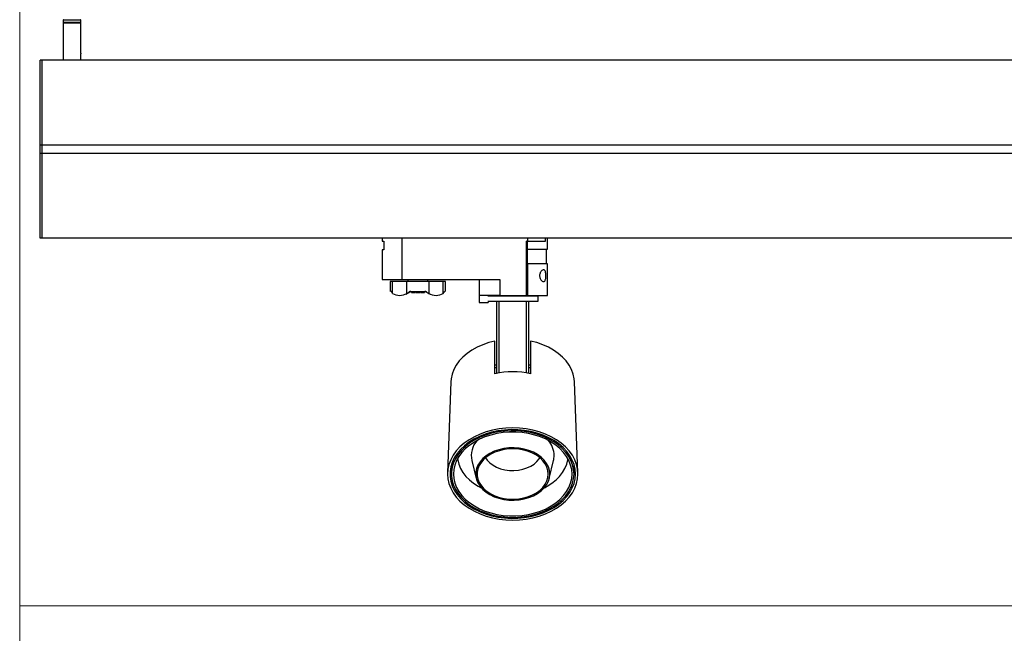
# Model space of a CAD drawing. Units: millimetres. Extents: x 50 to 2050, y 50 to 1435.
# Drawn here: x 50 to 548, y 729 to 1039 of the extents above; entities that cross this region are included whole.
import ezdxf

# ---------------------------------------------------------------- set-up
doc = ezdxf.new("R2010")
doc.units = ezdxf.units.MM
doc.header["$LTSCALE"] = 5

msp = doc.modelspace()

# ---------------------------------------------------------------- linework, layer by layer
at = {"color": 7, "linetype": 'Continuous', "lineweight": 18}
for p, q in [((50, 1435), (50, 50)), ((50, 742.5), (2050, 742.5))]:
    msp.add_line(p, q, dxfattribs=at)
at = {"color": 7, "linetype": 'Continuous', "lineweight": 25}
for p, q in [((71.93, 1038.92), (71.93, 1037.82)), ((71.93, 1037.32), (71.93, 1018.6)), ((75.33, 1037.62), (72.13, 1037.62)), ((72.13, 1037.52), (80.73, 1037.52)), ((73.23, 1037.62), (73.23, 1037.52)), ((80.73, 1037.62), (75.33, 1037.62)), ((79.63, 1037.52), (79.63, 1037.62)), ((80.93, 1037.82), (80.93, 1038.92)), ((80.93, 1022.13), (80.93, 1037.32)), ((61.43, 1018.6), (60.43, 1018.6)), ((60.43, 975.7), (60.43, 1018.6)), ((61.43, 975.7), (61.43, 1018.6)), ((1041.43, 1018.6), (61.43, 1018.6)), ((61.43, 975.7), (60.43, 975.7)), ((60.43, 971.5), (60.43, 975.7)), ((61.43, 971.5), (60.43, 971.5)), ((60.43, 928.6), (60.43, 971.5)), ((61.43, 971.5), (61.43, 975.7)), ((1041.43, 975.7), (61.43, 975.7)), ((61.43, 928.6), (61.43, 971.5)), ((1041.43, 971.5), (61.43, 971.5)), ((61.43, 928.6), (60.43, 928.6)), ((1041.43, 928.6), (61.43, 928.6)), ((233.43, 928.6), (233.43, 927.1)), ((233.43, 927.1), (234.15, 927.1)), ((234.15, 927.1), (234.15, 922.6)), ((243.43, 907.6), (243.43, 928.6)), ((306.43, 899.6), (306.43, 927.1)), ((307.02, 927.1), (306.43, 927.1)), ((306.93, 923.1), (306.93, 927.1)), ((307.02, 927.1), (307.02, 928.6)), ((307.02, 927.1), (315.97, 927.1)), ((315.97, 927.1), (315.97, 928.6)), ((316.93, 923.1), (316.93, 928.6)), ((233.43, 922.6), (233.43, 907.6)), ((234.15, 922.6), (233.43, 922.6)), ((306.93, 923.1), (316.93, 923.1)), ((306.93, 915.6), (306.93, 923.1)), ((316.53, 915.6), (316.53, 923.1)), ((316.93, 915.6), (306.93, 915.6)), ((306.93, 915.6), (306.93, 899.6)), ((316.93, 899.6), (316.93, 915.6)), ((233.43, 907.6), (243.43, 907.6)), ((237.43, 906.6), (237.43, 901.6)), ((238.56, 906.6), (237.43, 906.6)), ((245.91, 906.6), (238.56, 906.6)), ((238.56, 900.66), (238.56, 906.6)), ((243.43, 907.6), (292.84, 907.6)), ((245.91, 900.66), (245.91, 906.6)), ((256.95, 906.6), (245.91, 906.6)), ((246.43, 907.6), (246.43, 906.6)), ((256.43, 906.6), (256.43, 907.6)), ((256.95, 906.6), (256.95, 900.66)), ((264.3, 906.6), (256.95, 906.6)), ((265.43, 906.6), (264.3, 906.6)), ((264.3, 900.66), (264.3, 906.6)), ((265.43, 901.6), (265.43, 906.6)), ((282.43, 907.6), (282.43, 896.1)), ((292.84, 907.6), (292.84, 899.6)), ((247.95, 901.6), (254.91, 901.6)), ((248.13, 901.59), (248.13, 901.1)), ((250.13, 901.6), (250.13, 901.1)), ((250.43, 901.6), (250.43, 901.1)), ((250.55, 901.6), (250.55, 901.1)), ((250.93, 901.6), (250.93, 901.1)), ((251.93, 901.1), (251.93, 901.6)), ((252.42, 901.6), (252.42, 901.1)), ((252.43, 901.6), (252.43, 901.1)), ((252.73, 901.1), (252.73, 901.6)), ((254.68, 901.59), (254.87, 901.56)), ((254.73, 901.1), (254.73, 901.6)), ((238.56, 900.66), (238.18, 901.28)), ((245.28, 900.32), (247.45, 901.37)), ((245.91, 900.66), (246.9, 901.28)), ((247.43, 901.4), (247.41, 901.39)), ((248.13, 901.1), (250.13, 901.1)), ((250.43, 901.1), (250.55, 901.1)), ((250.55, 901.1), (250.93, 901.1)), ((250.93, 901.1), (251.93, 901.1)), ((251.93, 901.1), (252.42, 901.1)), ((252.42, 901.1), (252.43, 901.1)), ((252.73, 901.1), (254.73, 901.1)), ((255.41, 901.37), (257.58, 900.32)), ((255.46, 901.39), (255.43, 901.4)), ((255.96, 901.28), (256.95, 900.66)), ((264.3, 900.66), (264.68, 901.28)), ((292.84, 899.6), (282.58, 899.6)), ((282.58, 896.1), (282.58, 899.6)), ((312.28, 899.3), (286.78, 899.3)), ((286.78, 896.7), (312.28, 896.7)), ((286.93, 899.6), (286.93, 899.3)), ((286.93, 896.7), (286.93, 896.1)), ((291.43, 860.21), (291.43, 896.7)), ((292.84, 899.6), (306.43, 899.6)), ((292.93, 899.6), (292.93, 899.3)), ((305.93, 899.3), (305.93, 899.6)), ((306.93, 899.6), (306.43, 899.6)), ((306.93, 899.6), (316.93, 899.6)), ((307.43, 896.7), (307.43, 860.21)), ((312.28, 896.7), (312.28, 899.3)), ((282.43, 896.1), (282.58, 896.1)), ((282.58, 896.1), (286.93, 896.1)), ((290.43, 860.02), (290.43, 876.51)), ((308.43, 876.51), (308.43, 860.02)), ((290.43, 864.54), (291.43, 864.54)), ((290.43, 863.13), (291.43, 863.13)), ((307.43, 864.54), (308.43, 864.54)), ((307.43, 863.13), (308.43, 863.13)), ((268.19, 855.94), (266.44, 809.87)), ((332.42, 809.87), (330.67, 855.94)), ((268.35, 813.84), (268.43, 813.59)), ((268.43, 814.1), (268.43, 809.25)), ((278.74, 816.05), (280.95, 806.99)), ((317.91, 806.99), (320.12, 816.05)), ((330.43, 809.25), (330.43, 814.1))]:
    msp.add_line(p, q, dxfattribs=at)
at = {"color": 8, "linetype": 'Continuous', "lineweight": 25}
for p, q in [((75.28, 1038.92), (71.93, 1038.92)), ((71.93, 1037.82), (75.28, 1037.82)), ((80.93, 1037.32), (71.93, 1037.32)), ((80.93, 1038.92), (75.28, 1038.92)), ((75.28, 1037.82), (80.93, 1037.82)), ((247.41, 901.39), (246.9, 901.28)), ((255.96, 901.28), (255.46, 901.39)), ((292.43, 896.7), (292.43, 860.38)), ((306.43, 860.38), (306.43, 896.7))]:
    msp.add_line(p, q, dxfattribs=at)
at = {"color": 7, "linetype": 'Continuous', "lineweight": 25, "flags": 128}
for points in [[(290.43, 876.51), (287.27, 875.71), (284.25, 874.67), (281.41, 873.4), (278.77, 871.93), (276.37, 870.27), (274.24, 868.43), (272.4, 866.44), (270.88, 864.33), (269.68, 862.11), (268.82, 859.81), (268.32, 857.47), (268.19, 855.94)], [(330.67, 855.94), (330.54, 857.47), (330.04, 859.81), (329.18, 862.11), (327.98, 864.33), (326.46, 866.44), (324.62, 868.43), (322.49, 870.27), (320.09, 871.93), (317.45, 873.4), (314.61, 874.67), (311.59, 875.71), (308.43, 876.51)], [(332.43, 809.25), (332.25, 811.69), (331.71, 814.1), (330.81, 816.46), (329.58, 818.74), (328.01, 820.91), (326.13, 822.96), (323.95, 824.86), (321.51, 826.59), (318.83, 828.13), (315.93, 829.46), (312.85, 830.56), (309.63, 831.44), (306.29, 832.07), (302.88, 832.45), (299.43, 832.58), (295.98, 832.45), (292.57, 832.07), (289.23, 831.44), (286.01, 830.56), (282.93, 829.46), (280.03, 828.13), (277.35, 826.59), (274.91, 824.86), (272.73, 822.96), (270.85, 820.91), (269.28, 818.74), (268.04, 816.46), (267.15, 814.1), (266.61, 811.69), (266.43, 809.25), (266.61, 806.81), (267.15, 804.4), (268.04, 802.04), (269.28, 799.76), (270.85, 797.58), (272.73, 795.53), (274.91, 793.63), (277.35, 791.91), (280.03, 790.37), (282.93, 789.04), (286.01, 787.93), (289.23, 787.05), (292.57, 786.42), (295.98, 786.04), (299.43, 785.91), (302.88, 786.04), (306.29, 786.42), (309.63, 787.05), (312.85, 787.93), (315.93, 789.04), (318.83, 790.37), (321.51, 791.91), (323.95, 793.63), (326.13, 795.53), (328.01, 797.58), (329.58, 799.76), (330.81, 802.04), (331.71, 804.4), (332.25, 806.81), (332.43, 809.25)], [(331.18, 809.25), (331, 811.63), (330.46, 813.99), (329.57, 816.3), (328.34, 818.52), (326.78, 820.64), (324.92, 822.64), (322.76, 824.48), (320.34, 826.14), (317.68, 827.62), (314.81, 828.89), (311.77, 829.93), (308.6, 830.74), (305.31, 831.31), (301.96, 831.63), (298.58, 831.69), (295.22, 831.5), (291.89, 831.06), (288.66, 830.37), (285.55, 829.44), (282.59, 828.28), (279.82, 826.91), (277.28, 825.33), (274.99, 823.58), (272.97, 821.66), (271.26, 819.6), (269.86, 817.42), (268.8, 815.15), (268.08, 812.82), (267.72, 810.44), (267.72, 808.05), (268.08, 805.68), (268.8, 803.34), (269.86, 801.07), (271.26, 798.9), (272.97, 796.84), (274.99, 794.92), (277.28, 793.16), (279.82, 791.59), (282.59, 790.22), (285.55, 789.06), (288.66, 788.13), (291.89, 787.44), (295.22, 787), (298.58, 786.8), (301.96, 786.87), (305.31, 787.19), (308.6, 787.75), (311.77, 788.56), (314.81, 789.61), (317.68, 790.88), (320.34, 792.35), (322.76, 794.02), (324.92, 795.86), (326.78, 797.85), (328.34, 799.97), (329.57, 802.2), (330.46, 804.5), (331, 806.86), (331.18, 809.25)], [(330.43, 809.25), (330.25, 811.58), (329.73, 813.88), (328.86, 816.13), (327.66, 818.3), (326.14, 820.38), (324.31, 822.32), (322.21, 824.12), (319.84, 825.74), (317.25, 827.18), (314.45, 828.42), (311.48, 829.44), (308.38, 830.23), (305.17, 830.79), (301.9, 831.1), (298.6, 831.16), (295.32, 830.97), (292.07, 830.54), (288.91, 829.87), (285.87, 828.96), (282.99, 827.83), (280.29, 826.49), (277.8, 824.95), (275.56, 823.24), (273.6, 821.36), (271.92, 819.35), (270.56, 817.23), (269.52, 815.01), (268.82, 812.73), (268.47, 810.41), (268.47, 808.08), (268.82, 805.76), (269.52, 803.48), (270.56, 801.26), (271.92, 799.14), (273.6, 797.13), (275.56, 795.26), (277.8, 793.54), (280.29, 792.01), (282.99, 790.66), (285.87, 789.53), (288.91, 788.63), (292.07, 787.95), (295.32, 787.52), (298.6, 787.33), (301.9, 787.4), (305.17, 787.71), (308.38, 788.26), (311.48, 789.05), (314.45, 790.07), (317.25, 791.31), (319.84, 792.75), (322.21, 794.38), (324.31, 796.17), (326.14, 798.12), (327.66, 800.19), (328.86, 802.36), (329.73, 804.61), (330.25, 806.92), (330.43, 809.25)], [(329.43, 809.25), (329.25, 811.54), (328.73, 813.81), (327.86, 816.02), (326.66, 818.15), (325.14, 820.18), (323.31, 822.08), (321.21, 823.84), (318.85, 825.42), (316.27, 826.81), (313.48, 827.99), (310.53, 828.95), (307.46, 829.69), (304.28, 830.18), (301.05, 830.43), (297.81, 830.43), (294.58, 830.18), (291.4, 829.69), (288.33, 828.95), (285.38, 827.99), (282.59, 826.81), (280.01, 825.42), (277.65, 823.84), (275.55, 822.08), (273.72, 820.18), (272.2, 818.15), (271, 816.02), (270.13, 813.81), (269.61, 811.54), (269.43, 809.25), (269.61, 806.95), (270.13, 804.69), (271, 802.47), (272.2, 800.34), (273.72, 798.31), (275.55, 796.41), (277.65, 794.66), (280.01, 793.08), (282.59, 791.69), (285.38, 790.51), (288.33, 789.54), (291.4, 788.81), (294.58, 788.31), (297.81, 788.07), (301.05, 788.07), (304.28, 788.31), (307.46, 788.81), (310.53, 789.54), (313.48, 790.51), (316.27, 791.69), (318.85, 793.08), (321.21, 794.66), (323.31, 796.41), (325.14, 798.31), (326.66, 800.34), (327.86, 802.47), (328.73, 804.69), (329.25, 806.95), (329.43, 809.25)], [(318.18, 809.25), (318, 811.09), (317.45, 812.9), (316.56, 814.64), (315.33, 816.27), (313.79, 817.77), (311.98, 819.1), (309.91, 820.24), (307.65, 821.16), (305.22, 821.86), (302.69, 822.3), (300.08, 822.5), (297.47, 822.43), (294.89, 822.11), (292.41, 821.54), (290.05, 820.73), (287.89, 819.69), (285.94, 818.46), (284.26, 817.04), (282.87, 815.47), (281.81, 813.78), (281.09, 812), (280.73, 810.17), (280.73, 808.32), (281.09, 806.49), (281.81, 804.71), (282.87, 803.02), (284.26, 801.45), (285.94, 800.04), (287.89, 798.8), (290.05, 797.77), (292.41, 796.95), (294.89, 796.38), (297.47, 796.06), (300.08, 796), (302.69, 796.19), (305.22, 796.64), (307.65, 797.33), (309.91, 798.26), (311.98, 799.39), (313.79, 800.72), (315.33, 802.22), (316.56, 803.85), (317.45, 805.59), (318, 807.4), (318.18, 809.25)], [(317.43, 809.25), (317.25, 811.02), (316.73, 812.76), (315.87, 814.42), (314.69, 815.99), (313.22, 817.43), (311.47, 818.71), (309.49, 819.8), (307.32, 820.69), (304.99, 821.35), (302.56, 821.78), (300.06, 821.97), (297.55, 821.91), (295.07, 821.6), (292.69, 821.05), (290.43, 820.27), (288.35, 819.28), (286.48, 818.09), (284.87, 816.73), (283.54, 815.22), (282.52, 813.6), (281.82, 811.89), (281.47, 810.14), (281.47, 808.36), (281.82, 806.6), (282.52, 804.89), (283.54, 803.27), (284.87, 801.77), (286.48, 800.41), (288.35, 799.22), (290.43, 798.22), (292.69, 797.45), (295.07, 796.9), (297.55, 796.59), (300.06, 796.53), (302.56, 796.71), (304.99, 797.14), (307.32, 797.81), (309.49, 798.7), (311.47, 799.79), (313.22, 801.07), (314.69, 802.5), (315.87, 804.07), (316.73, 805.74), (317.25, 807.48), (317.43, 809.25)], [(271.52, 817.02), (271.61, 816.36), (272.13, 814.18), (273, 812.04), (274.2, 809.99), (275.72, 808.05), (277.54, 806.24), (279.63, 804.58), (281.97, 803.1), (283.43, 802.33)], [(285.65, 817.43), (286.54, 816.2), (287.86, 814.87), (289.45, 813.7), (291.28, 812.72), (293.29, 811.94), (295.45, 811.39), (297.71, 811.08), (300, 811.02), (302.29, 811.21), (304.5, 811.64), (306.6, 812.3), (308.52, 813.19), (310.24, 814.27), (311.7, 815.52), (312.87, 816.92), (313.21, 817.43)], [(315.43, 802.33), (316.89, 803.1), (319.23, 804.58), (321.32, 806.24), (323.14, 808.05), (324.66, 809.99), (325.86, 812.04), (326.73, 814.18), (327.25, 816.36), (327.34, 817.02)], [(320.12, 816.05), (320.25, 816.64), (320.43, 818.58)], [(330.43, 813.59), (330.46, 813.69), (330.51, 813.84)]]:
    msp.add_lwpolyline(points, dxfattribs=at)
at = {"color": 7, "linetype": 'Continuous', "lineweight": 25}
for centre, radius, start, end in [((72.13, 1038.92), 0.2, 90, 180), ((72.13, 1037.82), 0.2, 180, 270), ((72.13, 1037.32), 0.2, 90, 180), ((80.73, 1038.92), 0.2, 0, 90), ((80.73, 1037.82), 0.2, 270, 0), ((80.73, 1037.32), 0.2, 0, 90), ((242.24, 906.54), 6.93, 237.9719, 302.0281), ((260.62, 906.54), 6.93, 237.9719, 302.0281), ((299.43, 816.36), 44.57, 78.3506, 101.6494), ((289.79, 818.57), 11.34, 137.6613, 192.8372), ((308.38, 818.26), 12.06, 1.502, 41.2051)]:
    msp.add_arc(centre, radius, start, end, dxfattribs=at)
for points, knots in [([(80.92, 1022.13), (80.93, 1022.13), (80.93, 1022.14), (80.89, 1022), (80.82, 1021.73), (80.74, 1021.28), (80.67, 1020.61), (80.68, 1019.75), (80.75, 1019.03), (80.8, 1018.69), (80.82, 1018.6)], [0, 0, 0, 0, 0.047525, 0.14772, 0.24944, 0.357257, 0.508337, 0.715429, 0.928862, 1, 1, 1, 1]), ([(313.01, 909.6), (313.03, 909.89), (313.07, 910.47), (313.39, 911.3), (313.86, 912.01), (314.47, 912.52), (315.08, 912.68), (315.6, 912.39), (315.95, 911.71), (316.14, 910.82), (316.19, 910.07), (316.2, 909.35), (316.16, 908.63), (316.02, 907.76), (315.77, 907.09), (315.4, 906.67), (314.92, 906.55), (314.32, 906.78), (313.72, 907.35), (313.27, 908.16), (313.04, 908.93), (313.02, 909.41), (313.01, 909.6)], [0, 0, 0, 0, 0.042744, 0.085308, 0.142371, 0.200162, 0.265895, 0.33028, 0.387978, 0.440046, 0.489323, 0.499851, 0.548198, 0.59653, 0.645347, 0.695978, 0.750204, 0.809879, 0.875022, 0.928238, 0.971551, 1, 1, 1, 1]), ([(238.18, 901.28), (238.15, 901.34), (238.08, 901.47), (237.97, 901.58), (237.9, 901.59), (237.87, 901.6)], [0, 0, 0, 0, 0.345782, 0.66703, 1, 1, 1, 1]), ([(247.95, 901.6), (247.82, 901.59), (247.57, 901.58), (247.22, 901.47), (247.01, 901.34), (246.9, 901.28)], [0, 0, 0, 0, 0.345771, 0.667145, 1, 1, 1, 1]), ([(247.5, 901.4), (247.58, 901.45), (247.75, 901.55), (247.87, 901.58), (247.93, 901.6)], [0, 0, 0, 0, 0.488837, 1, 1, 1, 1]), ([(248.13, 901.59), (248.14, 901.59), (248.16, 901.6), (248.25, 901.6), (248.29, 901.6)], [0, 0, 0, 0, 0.595762, 1, 1, 1, 1]), ([(255.96, 901.28), (255.85, 901.34), (255.64, 901.47), (255.28, 901.58), (255.04, 901.59), (254.91, 901.6)], [0, 0, 0, 0, 0.34583, 0.667096, 1, 1, 1, 1]), ([(254.95, 901.6), (255, 901.58), (255.11, 901.55), (255.28, 901.45), (255.36, 901.4)], [0, 0, 0, 0, 0.496945, 1, 1, 1, 1]), ([(264.99, 901.6), (264.96, 901.59), (264.89, 901.58), (264.78, 901.47), (264.71, 901.34), (264.68, 901.28)], [0, 0, 0, 0, 0.345833, 0.667169, 1, 1, 1, 1]), ([(247.5, 901.4), (247.68, 901.47), (247.86, 901.55), (247.96, 901.56), (247.97, 901.56)], [0, 0, 0, 0, 0.9871053, 1, 1, 1, 1])]:
    msp.add_open_spline(points, degree=3, knots=knots, dxfattribs=at)

doc.saveas('drawing.dxf')
